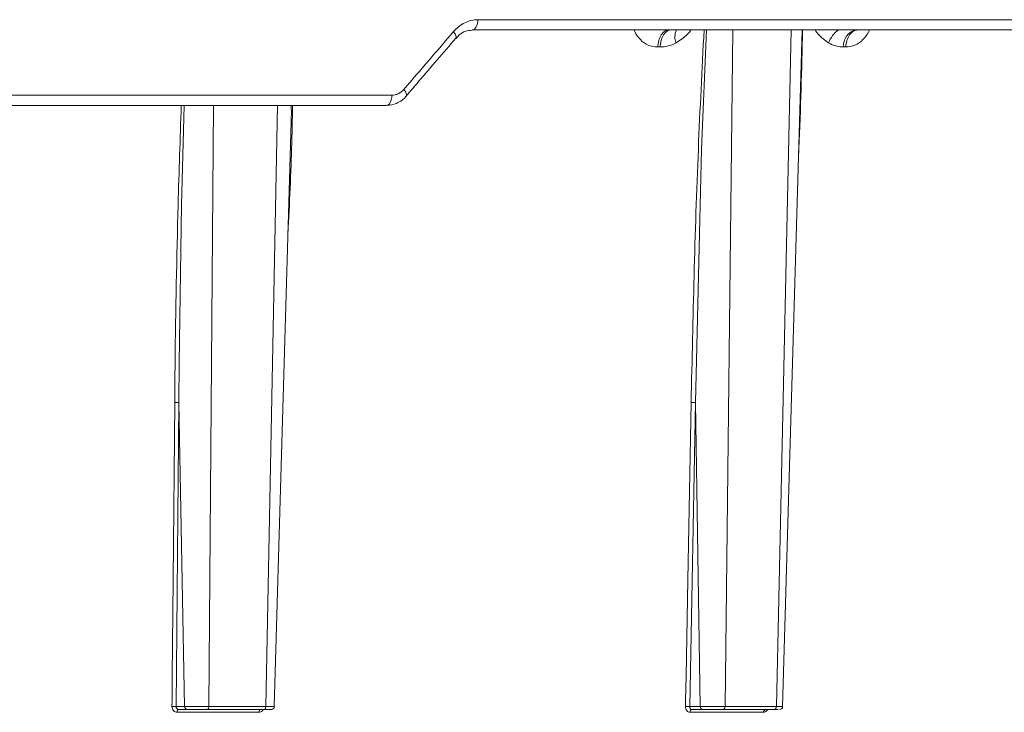
# Model space of a CAD drawing. Units: inches. Extents: x 49887 to 50937, y -1367 to -339.
# Drawn here: x 50370 to 50373, y -949 to -947 of the extents above; entities that cross this region are included whole.
import ezdxf

# ---------------------------------------------------------------- set-up
doc = ezdxf.new("R2010")
doc.units = ezdxf.units.IN
doc.header["$MEASUREMENT"] = 0

msp = doc.modelspace()

# ---------------------------------------------------------------- linework, layer by layer
at = {"color": 0, "linetype": 'Continuous', "lineweight": 5}
for p, q in [((50371.7211, -946.9543), (50373.6151, -946.9543)), ((50373.5914, -946.9884), (50371.702, -946.9884)), ((50372.5651, -946.9884), (50372.5394, -949.2286)), ((50372.709, -949.2286), (50372.7579, -946.9884)), ((50372.3239, -947.0447), (50372.3164, -947.0447)), ((50372.939, -947.0447), (50372.9319, -947.0447)), ((50369.2758, -947.2043), (50371.4362, -947.2043)), ((50371.4178, -947.2384), (50369.2481, -947.2384)), ((50370.8455, -947.2384), (50370.8302, -949.2286)), ((50371.019, -949.2286), (50371.0572, -947.2384)), ((50371.1024, -947.2543), (50371.1027, -947.2384)), ((50370.7308, -948.2223), (50370.7219, -949.2286)), ((50370.7501, -949.2286), (50370.7308, -948.2223)), ((50372.4409, -948.2223), (50372.4221, -949.2286)), ((50372.4571, -949.2286), (50372.4409, -948.2223)), ((50370.7219, -949.2286), (50370.7501, -949.2286)), ((50370.8302, -949.2286), (50371.019, -949.2286)), ((50372.4221, -949.2286), (50372.4571, -949.2286)), ((50372.5394, -949.2286), (50372.709, -949.2286)), ((50370.9963, -949.2478), (50370.725, -949.2478)), ((50370.7586, -949.2384), (50370.73, -949.2384)), ((50371.0138, -949.2384), (50370.8252, -949.2384)), ((50372.6668, -949.2478), (50372.423, -949.2478)), ((50372.4648, -949.2384), (50372.4292, -949.2384)), ((50372.7026, -949.2384), (50372.5331, -949.2384))]:
    msp.add_line(p, q, dxfattribs=at)
at = {"color": 0, "linetype": 'Continuous', "lineweight": 5, "flags": 128}
for points in [[(50371.702, -946.9884), (50371.7057, -946.9877), (50371.7092, -946.9858), (50371.7125, -946.9827), (50371.7154, -946.9784), (50371.7177, -946.9733), (50371.7195, -946.9674), (50371.7207, -946.961), (50371.7211, -946.9543)], [(50371.648, -947.0156), (50371.649, -947.0137), (50371.6492, -947.0108), (50371.6484, -947.0072), (50371.6466, -947.0031), (50371.6439, -946.9985), (50371.6403, -946.9938)], [(50372.3239, -947.0447), (50372.325, -947.0335), (50372.3273, -947.0229), (50372.3309, -947.0131), (50372.3354, -947.0047), (50372.3409, -946.9977), (50372.3471, -946.9926), (50372.3538, -946.9894), (50372.3607, -946.9884)], [(50372.4782, -946.9884), (50372.4612, -947.3831), (50372.4409, -948.2223), (50372.4409, -948.2223), (50372.4409, -948.2223)], [(50372.7299, -949.2287), (50372.7736, -947.7124), (50372.7944, -946.9884)], [(50371.4178, -947.2384), (50371.4213, -947.2377), (50371.4247, -947.2358), (50371.4279, -947.2327), (50371.4307, -947.2284), (50371.433, -947.2233), (50371.4347, -947.2174), (50371.4358, -947.211), (50371.4362, -947.2043)], [(50371.4836, -947.2072), (50371.4846, -947.2052), (50371.4848, -947.2023), (50371.4839, -947.1987), (50371.482, -947.1945), (50371.4792, -947.19), (50371.4756, -947.1852)], [(50370.7489, -947.2384), (50370.7398, -947.5674), (50370.7317, -948.0913), (50370.7308, -948.2223), (50370.7308, -948.2223), (50370.7308, -948.2223)], [(50371.0471, -949.2287), (50371.0905, -947.7123), (50371.1035, -947.2543)], [(50370.7083, -949.2283), (50370.7085, -949.2083), (50370.7092, -949.1285), (50370.712, -948.8092), (50370.7172, -948.2219)], [(50372.4269, -948.2219), (50372.416, -948.8092), (50372.41, -949.1285), (50372.4085, -949.2083), (50372.4082, -949.2283)], [(50370.725, -949.2478), (50370.7251, -949.2459), (50370.7254, -949.2441), (50370.7259, -949.2425), (50370.7265, -949.2411), (50370.7273, -949.2399), (50370.7281, -949.2391), (50370.7291, -949.2385), (50370.73, -949.2384)], [(50370.9963, -949.2478), (50370.9965, -949.2459), (50370.9968, -949.2441), (50370.9973, -949.2425), (50370.998, -949.2411), (50370.9988, -949.2399), (50370.9996, -949.2391), (50371.0006, -949.2385), (50371.0016, -949.2384)], [(50372.4292, -949.2384), (50372.4281, -949.2385), (50372.4269, -949.2391), (50372.4259, -949.2399), (50372.4249, -949.2411), (50372.4242, -949.2425), (50372.4236, -949.2441), (50372.4232, -949.2459), (50372.423, -949.2478)]]:
    msp.add_lwpolyline(points, dxfattribs=at)
at = {"color": 0, "linetype": 'Continuous', "lineweight": 5}
for centre, radius, start, end in [((50372.4222, -947.0111), 0.0492, 152.4985, 203.9043), ((50372.967, -947.0625), 0.0908, 125.2574, 159.6764), ((50372.9832, -947.0386), 0.0516, 103.2348, 186.7325), ((50370.7122, -949.3422), 0.114, 85.1052, 91.9444), ((50371.0372, -949.2284), 0.01, 269.974, 359.1447), ((50372.4119, -949.3569), 0.1287, 85.4515, 91.6767), ((50372.7199, -949.2284), 0.01, 269.9999, 358.1652), ((50372.6753, -949.2467), 0.00858, 103.9531, 187.0756)]:
    msp.add_arc(centre, radius, start, end, dxfattribs=at)
for points, knots in [([(50371.6403, -946.9938), (50371.6457, -946.9875), (50371.6516, -946.9818), (50371.6641, -946.9721), (50371.6707, -946.9679), (50371.6845, -946.9612), (50371.6918, -946.9586), (50371.7063, -946.9552), (50371.7137, -946.9543), (50371.7211, -946.9543)], [0, 0, 0, 0, 0.25, 0.25, 0.5, 0.5, 0.75, 0.75, 1, 1, 1, 1]), ([(50371.4836, -947.2072), (50371.4973, -947.1912), (50371.5523, -947.1274), (50371.607, -947.0635), (50371.648, -947.0156)], [0, 0, 0, 0, 0.249988, 1, 1, 1, 1]), ([(50371.6487, -947.0167), (50371.6515, -947.013), (50371.6607, -947.001), (50371.6797, -946.9907), (50371.6946, -946.9897), (50371.7015, -946.9892)], [0, 0, 0, 0, 0.196716, 0.629712, 1, 1, 1, 1]), ([(50372.3164, -947.0447), (50372.3057, -947.0436), (50372.2848, -947.0416), (50372.2584, -947.0221), (50372.2435, -947.0025), (50372.2393, -946.9899), (50372.2388, -946.9884)], [0, 0, 0, 0, 0.3346388, 0.6537422, 0.9581075, 1, 1, 1, 1]), ([(50372.3164, -947.0447), (50372.3167, -947.0379), (50372.3177, -947.0306), (50372.3216, -947.0167), (50372.3244, -947.0101), (50372.3315, -946.9992), (50372.3358, -946.995), (50372.3445, -946.9896), (50372.349, -946.9884), (50372.3532, -946.9884)], [0, 0, 0, 0, 0.25, 0.25, 0.5, 0.5, 0.75, 0.75, 1, 1, 1, 1]), ([(50372.4271, -946.9884), (50372.4232, -946.993), (50372.4085, -947.0106), (50372.3905, -947.0224), (50372.3773, -947.031)], [0, 0, 0, 0, 0.2659106, 1, 1, 1, 1]), ([(50372.4269, -948.2219), (50372.433, -947.9422), (50372.4419, -947.531), (50372.463, -947.1198), (50372.4697, -946.9884)], [0, 0, 0, 0, 0.680226, 1, 1, 1, 1]), ([(50372.7956, -946.9884), (50372.7928, -947.1194), (50372.7898, -947.2587), (50372.7828, -947.398), (50372.7824, -947.4064)], [0, 0, 0, 0, 0.940122, 1, 1, 1, 1]), ([(50372.8818, -947.031), (50372.8697, -947.0224), (50372.8533, -947.0106), (50372.8404, -946.993), (50372.837, -946.9884)], [0, 0, 0, 0, 0.7340894, 1, 1, 1, 1]), ([(50372.9785, -946.9884), (50372.974, -946.9884), (50372.9691, -946.9896), (50372.9597, -946.995), (50372.9552, -946.9992), (50372.9476, -947.0101), (50372.9445, -947.0167), (50372.9404, -947.0306), (50372.9393, -947.0379), (50372.939, -947.0447)], [0, 0, 0, 0, 0.25, 0.25, 0.5, 0.5, 0.75, 0.75, 1, 1, 1, 1]), ([(50373.0168, -946.9884), (50373.0162, -946.9899), (50373.0113, -947.0025), (50372.9958, -947.0221), (50372.9694, -947.0416), (50372.9493, -947.0436), (50372.939, -947.0447)], [0, 0, 0, 0, 0.04189, 0.346254, 0.665301, 1, 1, 1, 1]), ([(50372.3773, -947.031), (50372.3688, -947.0357), (50372.3599, -947.0391), (50372.342, -947.0436), (50372.333, -947.0447), (50372.3239, -947.0447)], [0, 0, 0, 0, 0.5, 0.5, 1, 1, 1, 1]), ([(50372.9319, -947.0447), (50372.9232, -947.0447), (50372.9147, -947.0436), (50372.8979, -947.0391), (50372.8896, -947.0357), (50372.8818, -947.031)], [0, 0, 0, 0, 0.5, 0.5, 1, 1, 1, 1]), ([(50371.4193, -947.2376), (50371.4224, -947.2377), (50371.4361, -947.2382), (50371.4588, -947.2285), (50371.4777, -947.2166), (50371.4835, -947.2072), (50371.4836, -947.2071)], [0, 0, 0, 0, 0.12854, 0.562388, 0.997147, 1, 1, 1, 1]), ([(50371.4362, -947.2043), (50371.4399, -947.2043), (50371.4435, -947.2039), (50371.4506, -947.2022), (50371.4541, -947.201), (50371.4642, -947.1961), (50371.4704, -947.1913), (50371.4756, -947.1852)], [0, 0, 0, 0, 0.25, 0.25, 0.5, 0.5, 1, 1, 1, 1]), ([(50370.7172, -948.2219), (50370.7176, -948.1783), (50370.7198, -947.96), (50370.7257, -947.6322), (50370.7354, -947.3479), (50370.7391, -947.2384)], [0, 0, 0, 0, 0.133153, 0.665781, 1, 1, 1, 1]), ([(50371.1074, -947.2384), (50371.1065, -947.286), (50371.1038, -947.4333), (50371.0964, -947.5807), (50371.0914, -947.6803)], [0, 0, 0, 0, 0.32352, 1, 1, 1, 1]), ([(50370.7172, -948.2219), (50370.7194, -948.2218), (50370.7222, -948.2218), (50370.7272, -948.222), (50370.7294, -948.2221), (50370.7308, -948.2223)], [0, 0, 0, 0, 0.5, 0.5, 1, 1, 1, 1]), ([(50372.4269, -948.2219), (50372.4289, -948.2218), (50372.4316, -948.2218), (50372.4368, -948.222), (50372.4392, -948.2221), (50372.4409, -948.2223)], [0, 0, 0, 0, 0.5, 0.5, 1, 1, 1, 1]), ([(50370.7083, -949.2283), (50370.7083, -949.2335), (50370.71, -949.2385), (50370.7162, -949.2457), (50370.7205, -949.2478), (50370.725, -949.2478)], [0, 0, 0, 0, 0.5, 0.5, 1, 1, 1, 1]), ([(50370.73, -949.2384), (50370.7277, -949.2384), (50370.7256, -949.2373), (50370.7226, -949.2337), (50370.7218, -949.2312), (50370.7219, -949.2286)], [0, 0, 0, 0, 0.5, 0.5, 1, 1, 1, 1]), ([(50370.7501, -949.2286), (50370.754, -949.2286), (50370.7593, -949.2286), (50370.7715, -949.2286), (50370.7786, -949.2287), (50370.7897, -949.2287), (50370.7935, -949.2287), (50370.8011, -949.2286), (50370.8049, -949.2286), (50370.8125, -949.2286), (50370.8163, -949.2286), (50370.8235, -949.2286), (50370.8269, -949.2286), (50370.8303, -949.2286)], [0, 0, 0, 0, 0.25, 0.25, 0.5, 0.5, 0.625, 0.625, 0.75, 0.75, 0.875, 0.875, 1, 1, 1, 1]), ([(50370.7586, -949.2384), (50370.7564, -949.2384), (50370.7542, -949.2373), (50370.7511, -949.2337), (50370.7501, -949.2312), (50370.7501, -949.2286)], [0, 0, 0, 0, 0.5, 0.5, 1, 1, 1, 1]), ([(50370.8302, -949.2286), (50370.8302, -949.2312), (50370.8297, -949.2337), (50370.8278, -949.2373), (50370.8265, -949.2384), (50370.8252, -949.2384)], [0, 0, 0, 0, 0.5, 0.5, 1, 1, 1, 1]), ([(50371.019, -949.2286), (50371.019, -949.2312), (50371.0184, -949.2337), (50371.0165, -949.2373), (50371.0151, -949.2384), (50371.0138, -949.2384)], [0, 0, 0, 0, 0.5, 0.5, 1, 1, 1, 1]), ([(50371.019, -949.2286), (50371.0256, -949.2286), (50371.0313, -949.2286), (50371.0403, -949.2286), (50371.0436, -949.2287), (50371.0464, -949.2287), (50371.0469, -949.2287), (50371.0473, -949.2286), (50371.0471, -949.2286), (50371.0459, -949.2286), (50371.045, -949.2286), (50371.0424, -949.2286), (50371.0408, -949.2286), (50371.0388, -949.2286)], [0, 0, 0, 0, 0.25, 0.25, 0.5, 0.5, 0.625, 0.625, 0.75, 0.75, 0.875, 0.875, 1, 1, 1, 1]), ([(50372.4082, -949.2283), (50372.4081, -949.2335), (50372.4096, -949.2385), (50372.4151, -949.2457), (50372.4189, -949.2478), (50372.423, -949.2478)], [0, 0, 0, 0, 0.5, 0.5, 1, 1, 1, 1]), ([(50372.4292, -949.2384), (50372.4272, -949.2384), (50372.4253, -949.2373), (50372.4227, -949.2337), (50372.422, -949.2312), (50372.4221, -949.2286)], [0, 0, 0, 0, 0.5, 0.5, 1, 1, 1, 1]), ([(50372.4571, -949.2286), (50372.462, -949.2286), (50372.4681, -949.2286), (50372.4815, -949.2286), (50372.489, -949.2287), (50372.5004, -949.2287), (50372.5043, -949.2287), (50372.5119, -949.2286), (50372.5156, -949.2286), (50372.5229, -949.2286), (50372.5265, -949.2286), (50372.5333, -949.2286), (50372.5364, -949.2286), (50372.5394, -949.2286)], [0, 0, 0, 0, 0.25, 0.25, 0.5, 0.5, 0.625, 0.625, 0.75, 0.75, 0.875, 0.875, 1, 1, 1, 1]), ([(50372.4648, -949.2384), (50372.4628, -949.2384), (50372.4608, -949.2373), (50372.458, -949.2337), (50372.4571, -949.2312), (50372.4571, -949.2286)], [0, 0, 0, 0, 0.5, 0.5, 1, 1, 1, 1]), ([(50372.5331, -949.2384), (50372.5347, -949.2384), (50372.5364, -949.2373), (50372.5387, -949.2337), (50372.5394, -949.2312), (50372.5394, -949.2286)], [0, 0, 0, 0, 0.5, 0.5, 1, 1, 1, 1]), ([(50372.7026, -949.2384), (50372.7042, -949.2384), (50372.7059, -949.2373), (50372.7082, -949.2337), (50372.709, -949.2312), (50372.709, -949.2286)], [0, 0, 0, 0, 0.5, 0.5, 1, 1, 1, 1]), ([(50372.709, -949.2286), (50372.712, -949.2286), (50372.7197, -949.2286), (50372.7282, -949.2287), (50372.7293, -949.2287), (50372.7298, -949.2287)], [0, 0, 0, 0, 0.243608, 0.629517, 1, 1, 1, 1]), ([(50370.8252, -949.2384), (50370.8197, -949.2384), (50370.8136, -949.2384), (50370.801, -949.2384), (50370.7946, -949.2384), (50370.7823, -949.2384), (50370.7764, -949.2384), (50370.7663, -949.2384), (50370.7619, -949.2384), (50370.7586, -949.2384)], [0, 0, 0, 0, 0.25, 0.25, 0.5, 0.5, 0.75, 0.75, 1, 1, 1, 1]), ([(50370.9963, -949.2478), (50370.9974, -949.2477), (50371.0005, -949.2475), (50371.0052, -949.2453), (50371.0091, -949.2419), (50371.0104, -949.2392), (50371.0108, -949.2384)], [0, 0, 0, 0, 0.194075, 0.529849, 0.866305, 1, 1, 1, 1]), ([(50371.0365, -949.2384), (50371.0367, -949.2384), (50371.0372, -949.2384), (50371.0324, -949.2384), (50371.024, -949.2384), (50371.0166, -949.2384), (50371.0138, -949.2384)], [0, 0, 0, 0, 0.131692, 0.461674, 0.791688, 1, 1, 1, 1]), ([(50372.5331, -949.2384), (50372.5282, -949.2384), (50372.5225, -949.2384), (50372.5103, -949.2384), (50372.5039, -949.2384), (50372.4913, -949.2384), (50372.4851, -949.2384), (50372.4739, -949.2384), (50372.4689, -949.2384), (50372.4648, -949.2384)], [0, 0, 0, 0, 0.25, 0.25, 0.5, 0.5, 0.75, 0.75, 1, 1, 1, 1]), ([(50372.6668, -949.2478), (50372.6677, -949.2477), (50372.6705, -949.2475), (50372.6747, -949.2453), (50372.6782, -949.2419), (50372.6794, -949.2392), (50372.6798, -949.2384)], [0, 0, 0, 0, 0.194075, 0.529849, 0.866305, 1, 1, 1, 1]), ([(50372.715, -949.2384), (50372.7135, -949.2384), (50372.7105, -949.2384), (50372.7051, -949.2384), (50372.7026, -949.2384)], [0, 0, 0, 0, 0.522018, 1, 1, 1, 1])]:
    msp.add_open_spline(points, degree=3, knots=knots, dxfattribs=at)
msp.add_open_spline([(50371.4756, -947.1852), (50371.5307, -947.1214), (50371.5856, -947.0576), (50371.6403, -946.9938)], degree=3, dxfattribs=at)

doc.saveas('drawing.dxf')
